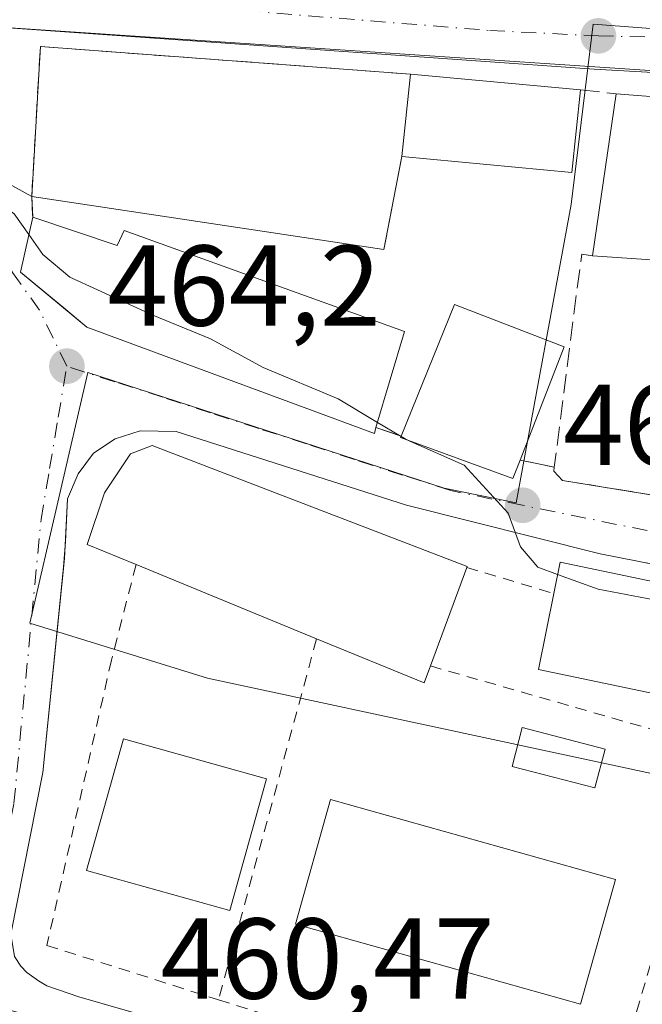
# Model space of a CAD drawing. Units: metres. Extents: x 603898 to 607346, y 4738468 to 4740834.
# Drawn here: x 606891 to 606945, y 4738553 to 4738639 of the extents above; entities that cross this region are included whole.
import ezdxf

# ---------------------------------------------------------------- set-up
doc = ezdxf.new("R2010")
doc.units = ezdxf.units.M
doc.header["$MEASUREMENT"] = 0
for name, pattern in [('DGN Style 2', [1.6480167562047852, 0.988810053722871, -0.6592067024819142]), ('DGN Style 3', [2.307223458686699, 1.648016756204785, -0.6592067024819142]), ('DGN Style 4', [2.6384748266838614, 1.318413404963828, -0.6592067024819142, 0.001648016756204785, -0.6592067024819142])]:
    doc.linetypes.add(name, pattern=pattern)
for name, color, linetype, lineweight in [('Alambrada', 7, 'DGN Style 2', 0), ('Carretera de calzada única Cxs', 7, 'Continuous', 13), ('Carretera de calzada única eje', 7, 'DGN Style 4', 0), ('Cultivos leñosos CxS', 92, 'Continuous', 0), ('Curva de nivel normal', 30, 'Continuous', 0), ('Edificación Cxs', 1, 'Continuous', 13), ('Elemento construido', 1, 'Continuous', 0), ('Muro lineal', 1, 'DGN Style 3', 13), ('Núcleo urbano CxS', 7, 'Continuous', 0), ('Piscina CxS', 4, 'Continuous', 0), ('Pista deportiva Cxs', 7, 'Continuous', 0), ('Punto de cota en terreno', 7, 'Continuous', 0), ('Rótulo de punto de cota en terreno', 7, 'Continuous', 0), ('Vía urbana Cxs', 4, 'Continuous', 0), ('Vía urbana eje', 4, 'DGN Style 4', 0)]:
    doc.layers.add(name, color=color, linetype=linetype, lineweight=lineweight)
doc.styles.add('Style-Arial', font='txt')

# ---------------------------------------------------------------- blocks, each defined once
blk = doc.blocks.new('5PATER')
at = {"layer": 'Cultivos leñosos CxS', "linetype": 'Continuous', "lineweight": 0}
h = blk.add_hatch(color=51, dxfattribs=at)
edge = h.paths.add_edge_path()
edge.add_ellipse((0, 0), major_axis=(-0.1095731443231308, -0.1110710700762829), ratio=0.9994222409660322, start_angle=0, end_angle=360)
blk = doc.blocks.new('*U34')
at = {"layer": 'Vía urbana Cxs', "color": 4, "linetype": 'Continuous', "lineweight": 0}
for points in [[(606870.9934, 4738639.4091, 465.9030000000057), (606873.2517999997, 4738639.270600001, 466.1790000000037), (606874.5201000003, 4738639.1801, 466.5412000000069), (606874.5800999999, 4738637.880100001, 466.6824000000051), (606874.9801000003, 4738637.2401, 466.8405999999959), (606878.2801000001, 4738635.5101, 467.5339999999997), (606877.5100999996, 4738631.5801, 466.595100000006), (606891.5800999999, 4738623.840100001, 468.0497999999934), (606891.6700999998, 4738622.030099999, 468.7862000000023), (606890.6001000004, 4738617.2401, 468.3840999999957), (606894.3680999996, 4738614.1229, 468.0620999999956), (606896.2252000002, 4738612.5865, 467.6298999999999), (606896.3901000004, 4738612.450099999, 467.6135999999969), (606921.4801000003, 4738603.170100001, 467.6526000000013), (606921.6201, 4738603.690099999, 468.4814000000042), (606923.8201000001, 4738602.9301, 468.0097999999998), (606923.7600999996, 4738602.800100001, 467.8074000000051), (606933.5701000001, 4738599.2401, 467.0688999999985), (606934.1901000004, 4738600.850099999, 468.0939000000071), (606935.1046000002, 4738600.660499999, 467.5022000000026), (606937.1801000005, 4738600.2301, 466.3304999999964), (606937.1401000004, 4738599.890100001, 466.2255000000005), (606937.8901000004, 4738599.0701, 465.8163999999961), (606948.4700999996, 4738597.350099999, 465.6931999999942)], [(606954.5111999996, 4738590.0494, 468.8813999999985), (606941.1700999998, 4738592.670100001, 468.446299999996), (606924.2801000001, 4738596.9001, 467.9919999999984), (606904.1700999998, 4738603.3301, 470.5448000000034), (606901.0301000001, 4738603.390100001, 469.4008999999933), (606898.8501000004, 4738602.690099999, 467.719299999997), (606896.9801000003, 4738601.460100001, 466.895399999994), (606895.6201, 4738599.6501, 466.8552000000054), (606894.7100999998, 4738597.460100001, 466.6235000000015), (606894.5175999999, 4738593.7534, 465.0286999999954), (606894.3638000004, 4738591.505700001, 463.9869999999937), (606892.5500999996, 4738573.5801, 461.5613000000012), (606889.7500999998, 4738559.470100001, 461.1484000000055), (606890.0701000001, 4738557.540100001, 461.157600000006), (606890.6201, 4738556.670100001, 461.1450999999943), (606891.1401000004, 4738556.140100001, 461.1548000000039), (606892.1700999998, 4738555.390100001, 461.1818999999959), (606892.8901000004, 4738554.960100001, 461.1725000000006), (606895.6901000004, 4738554.020099999, 461.1769999999961), (606917.4541999997, 4738547.7576, 461.5731999999989), (606919.7698999997, 4738547.091200001, 462.1089999999967), (606943.5100999996, 4738540.2601, 463.3678000000073), (606988.7500999998, 4738527.640100001, 463.9018000000069)]]:
    blk.add_polyline3d(points, dxfattribs=at)

msp = doc.modelspace()

# ---------------------------------------------------------------- linework, layer by layer
at = {"layer": 'Alambrada', "color": 7, "linetype": 'DGN Style 2', "lineweight": 0, "extrusion": (0.01854794839330617, -0.005547278376399826, 0.9998125830939587), "elevation": -14559.60401004079, "flags": 128}
msp.add_lwpolyline([(4713806.083833509, 776165.6019421968), (4713806.08383351, 776157.6782731237)], dxfattribs=at)
at = {"layer": 'Alambrada', "color": 7, "linetype": 'DGN Style 2', "lineweight": 0, "extrusion": (-0.05913405582758661, -0.2178623109461702, 0.9741864179460594), "elevation": -1067791.541636314, "flags": 128}
msp.add_lwpolyline([(-655551.7079125113, 4610055.437809495), (-655551.7079125113, 4610021.93319739)], dxfattribs=at)
at = {"layer": 'Alambrada', "color": 7, "linetype": 'DGN Style 2', "lineweight": 0, "extrusion": (0.118965650765876, -0.0340381946699081, 0.9923147561340934), "elevation": -88624.95230781224, "flags": 128}
msp.add_lwpolyline([(4722728.152021427, 714501.2031572782), (4722728.152021428, 714475.2292030929)], dxfattribs=at)
at = {"layer": 'Alambrada', "color": 7, "linetype": 'DGN Style 2', "lineweight": 0, "extrusion": (-0.009128072645154596, -0.03102785608113933, 0.9994768383693506), "elevation": -152103.5382249767, "flags": 128}
msp.add_lwpolyline([(-755090.9185633687, 4714784.475622898), (-755090.9185633687, 4714750.372089224)], dxfattribs=at)
at = {"layer": 'Alambrada', "color": 7, "linetype": 'DGN Style 2', "lineweight": 0, "extrusion": (-0.05864661780431135, 0.01858421360877753, 0.998105806628064), "elevation": 52929.89441504427, "flags": 128}
msp.add_lwpolyline([(-4700514.961012508, -851226.5093809396), (-4700514.961012509, -851191.15381193)], dxfattribs=at)
at = {"layer": 'Alambrada', "color": 7, "linetype": 'DGN Style 2', "lineweight": 0}
msp.add_polyline3d([(606900.6901000004, 4738591.720100001, 470.0687999999937), (606898.5301000001, 4738583.380100001, 462.2011000000057), (606892.9101, 4738558.5001, 461.9943000000058), (606907.8901000004, 4738553.7501, 461.5687000000034)], dxfattribs=at)
at = {"layer": 'Carretera de calzada única Cxs', "color": 7, "linetype": 'Continuous', "lineweight": 13, "extrusion": (0.06637292082154739, 0.995925184581242, 0.06105458294375463), "elevation": 4759639.080329242, "flags": 128}
msp.add_lwpolyline([(-290512.5114749142, -290672.2721397522), (-290492.3879129721, -290668.7797244026), (-290437.3642838039, -290672.4845359926)], dxfattribs=at)
at = {"layer": 'Carretera de calzada única Cxs', "color": 7, "linetype": 'Continuous', "lineweight": 13}
msp.add_polyline3d([(607051.9101, 4738620.640100001, 467.9262000000017), (607030.1201, 4738624.920100001, 468.4159000000073), (607020.8901000004, 4738626.6801, 467.0823999999994), (607000.0000999998, 4738630.2301, 467.136599999998), (606994.3362999996, 4738630.637800001, 467.0935000000027), (606990.9700999996, 4738630.880100001, 467.4985000000015), (606960.7600999996, 4738633.8201, 467.7767000000022), (606940.6668999996, 4738634.945499999, 471.2626000000019), (606885.7801000001, 4738638.8301, 467.5647000000026), (606875.3646999998, 4738639.153700001, 466.786500000002), (606874.3201000001, 4738639.2051, 466.4821999999986), (606873.2517999997, 4738639.270600001, 466.1790000000037), (606870.9934, 4738639.4091, 465.9030000000057), (606860.8383999999, 4738639.990300001, 465.7531000000017), (606855.2500999998, 4738640.3101, 466.3965000000026), (606817.8901000004, 4738642.800100001, 466.1551999999938), (606776.7100999998, 4738645.640100001, 466.7065000000002), (606771.1001000004, 4738646.050100001, 466.1731), (606751.1201, 4738647.110099999, 466.6410999999935), (606747.4600999998, 4738647.350099999, 467.3693999999959), (606724.9200999998, 4738648.5801, 466.2418999999937), (606705.9801000003, 4738649.1801, 468.2477999999974)], dxfattribs=at)
at = {"layer": 'Carretera de calzada única eje', "color": 7, "linetype": 'DGN Style 4', "lineweight": 0}
msp.add_polyline3d([(606870.0164999999, 4738643.107100001, 466.3095999999932), (606891.1401000004, 4738641.590100001, 466.8151999999973), (606931.5500999996, 4738638.3301, 469.4410000000062), (606941.0301000001, 4738637.850099999, 468.2878999999957), (606951.1901000004, 4738637.630100001, 467.595100000006)], dxfattribs=at)
at = {"layer": 'Curva de nivel normal', "color": 30, "linetype": 'Continuous', "lineweight": 0, "elevation": 465, "flags": 128}
for points in [[(606891.3316000003, 4738620.515000001), (606890.0599999996, 4738622.3301), (606882.2199999997, 4738628.200099999), (606876.9600000001, 4738630.300100001), (606873.6100000005, 4738629.350099999), (606872.0599999996, 4738627.4801), (606870.3099999996, 4738626.890100001), (606865.4400000004, 4738627.100099999), (606861.2599999999, 4738628.370100001), (606857.7400000002, 4738631.130100001), (606853.3282000005, 4738632.238)], [(606921.7527999999, 4738604.135199999), (606918.3300000001, 4738606.190099999), (606911.7800000003, 4738608.9101), (606907.1799999997, 4738611.420100001), (606902.1399999997, 4738613.4801), (606894.9000000004, 4738616.8101), (606892.54, 4738618.790100001), (606891.3316000003, 4738620.515000001)], [(606923.807, 4738602.902000001), (606921.7527999999, 4738604.135199999)], [(606924.5888999999, 4738602.499299999), (606924.1600000003, 4738602.690099999), (606923.807, 4738602.902000001)], [(606937.4731999999, 4738590.8662), (606935.7300000006, 4738591.5001), (606934.2400000002, 4738593.2601), (606933.1600000003, 4738596.210100001), (606929.3300000001, 4738600.390100001), (606924.5888999999, 4738602.499299999)], [(606993.5926000001, 4738576.265500001), (606988.3799999999, 4738578.100099999), (606984.9800000006, 4738580.2401), (606981.7199999997, 4738580.710100001), (606980.1600000003, 4738581.9301), (606978.2000000002, 4738582.6601), (606973.5099999999, 4738582.870100001), (606968.5099999999, 4738584.2301), (606961.7000000002, 4738584.9301), (606957.2999999998, 4738585.920100001), (606953.5599999996, 4738587.5601), (606947.7400000002, 4738588.3101), (606941.0099999999, 4738589.5801), (606937.4731999999, 4738590.8662)]]:
    msp.add_lwpolyline(points, dxfattribs=at)
at = {"layer": 'Edificación Cxs', "color": 1, "linetype": 'Continuous', "lineweight": 13, "extrusion": (-0.01248219622045999, -0.1196626544207789, 0.9927361401271172), "elevation": -574144.8138937791, "flags": 128}
msp.add_lwpolyline([(112022.533699468, 4741394.68056895), (112022.533699468, 4741387.398663211)], dxfattribs=at)
at = {"layer": 'Edificación Cxs', "color": 1, "linetype": 'Continuous', "lineweight": 13, "extrusion": (-0.1531120800131099, 0.01411598583416962, 0.9881080051785779), "elevation": -25570.65418043276, "flags": 128}
msp.add_lwpolyline([(-4774341.912324905, 167392.5869555054), (-4774341.912324905, 167407.6895749089)], dxfattribs=at)
at = {"layer": 'Edificación Cxs', "color": 1, "linetype": 'Continuous', "lineweight": 13, "extrusion": (-0.05267606358617945, -0.3687126958963449, 0.928049664732397), "elevation": -1778725.236735594, "flags": 128}
msp.add_lwpolyline([(-69340.31615166856, 4433322.494633359), (-69340.05729617355, 4433314.675733008), (-69354.946131213, 4433313.907589546)], dxfattribs=at)
at = {"layer": 'Edificación Cxs', "color": 1, "linetype": 'Continuous', "lineweight": 13, "extrusion": (-0.0461311574957089, -0.3179674417122973, 0.9469786810266866), "elevation": -1534282.396872795, "flags": 128}
msp.add_lwpolyline([(-79710.32376508185, 4523550.353432055), (-79710.32376508185, 4523565.430787344)], dxfattribs=at)
at = {"layer": 'Edificación Cxs', "color": 1, "linetype": 'Continuous', "lineweight": 13, "extrusion": (0.2136671719032822, -0.01695771207182775, 0.9767593232993184), "elevation": 49788.92349504115, "flags": 128}
msp.add_lwpolyline([(4771798.10759719, -224687.1138090249), (4771798.107597191, -224697.466099458)], dxfattribs=at)
at = {"layer": 'Edificación Cxs', "color": 1, "linetype": 'Continuous', "lineweight": 13, "flags": 128}
for points, elevation in [([(606891.6700999998, 4738622.030099999), (606899.0301000001, 4738619.5801), (606899.6401000004, 4738620.880100001), (606924.1201, 4738612.0701), (606921.6201, 4738603.690099999), (606921.4801000003, 4738603.170100001), (606896.3901000004, 4738612.450099999), (606890.6001000004, 4738617.2401)], 473.789699999994), ([(606934.1901000004, 4738600.850099999), (606933.5701000001, 4738599.2401), (606923.7600999996, 4738602.800100001), (606923.8201000001, 4738602.9301), (606928.4801000003, 4738614.420100001), (606938.0500999996, 4738610.720100001)], 470.3212000000059), ([(606926.3701, 4738582.880100001), (606925.8201000001, 4738581.4001), (606916.4401000004, 4738585.2501), (606900.6901000004, 4738591.720100001), (606896.4301000005, 4738593.470100001), (606897.9401000004, 4738597.9901), (606900.2001, 4738601.380100001), (606902.0900999998, 4738602.130100001), (606929.5900999998, 4738591.5701), (606929.5500999996, 4738591.470100001)], 471.8782000000066), ([(606994.3901000004, 4738580.0601), (606992.6501000002, 4738571.780099999), (606962.5701000001, 4738578.0801), (606962.3501000004, 4738577.020099999), (606935.8101000005, 4738582.5801), (606937.1401000004, 4738589.200099999), (606937.6901000004, 4738591.950099999)], 469.5258000000031)]:
    msp.add_lwpolyline(points, close=True, dxfattribs=dict(at, elevation=elevation))
at = {"layer": 'Edificación Cxs', "color": 1, "linetype": 'Continuous', "lineweight": 13, "extrusion": (-0.1123819315589654, 0.007674863610296115, 0.993635445184822), "elevation": -31376.14231567819, "flags": 128}
msp.add_lwpolyline([(-4768960.25883061, 280933.0986237986), (-4768960.25883061, 280922.758941691)], dxfattribs=at)
at = {"layer": 'Edificación Cxs', "color": 1, "linetype": 'Continuous', "lineweight": 13, "extrusion": (0.07445087382571229, 0.3393882063568845, 0.9376954264431734), "elevation": 1653848.367626532, "flags": 128}
msp.add_lwpolyline([(422510.5256356616, -4461935.785309241), (422510.5776602882, -4461938.775595924), (422452.646879029, -4461939.346599655)], dxfattribs=at)
at = {"layer": 'Edificación Cxs', "color": 1, "linetype": 'Continuous', "lineweight": 13, "extrusion": (0.05080370824209073, -0.0208698407850849, 0.9984905773087986), "elevation": -67591.48988475782, "flags": 128}
msp.add_lwpolyline([(4613780.126348535, 1237336.774698149), (4613780.126348534, 1237353.827575313)], dxfattribs=at)
at = {"layer": 'Edificación Cxs', "color": 1, "linetype": 'Continuous', "lineweight": 13, "extrusion": (-0.05286364347627884, -0.1427983325478271, 0.9883390467951638), "elevation": -708283.4703983646, "flags": 128}
msp.add_lwpolyline([(-1075927.46333552, 4600361.663923161), (-1075927.46333552, 4600352.396130249)], dxfattribs=at)
at = {"layer": 'Edificación Cxs', "color": 1, "linetype": 'Continuous', "lineweight": 13, "extrusion": (-0.07178547183660186, -0.6447878386007221, 0.7609832384657402), "elevation": -3098592.922714386, "flags": 128}
msp.add_lwpolyline([(78883.44563079189, 3635247.838963698), (78883.06276749173, 3635245.826082552), (78873.3143682399, 3635249.490392489)], dxfattribs=at)
at = {"layer": 'Edificación Cxs', "color": 1, "linetype": 'Continuous', "lineweight": 13}
for points in [[(606921.6201, 4738603.690099999, 468.4814000000042), (606921.4801000003, 4738603.170100001, 467.6526000000013), (606896.3901000004, 4738612.450099999, 467.6135999999969), (606890.6001000004, 4738617.2401, 468.3840999999957), (606891.6700999998, 4738622.030099999, 468.7862000000023)], [(606891.6700999998, 4738622.030099999, 468.7862000000023), (606899.0301000001, 4738619.5801, 472.5923999999941), (606899.6401000004, 4738620.880100001, 471.0751000000019), (606924.1201, 4738612.0701, 473.7896999999939), (606921.6201, 4738603.690099999, 468.4814000000042)], [(606923.8201000001, 4738602.9301, 468.0097999999998), (606928.4801000003, 4738614.420100001, 470.3212000000058), (606938.0500999996, 4738610.720100001, 468.9940000000061), (606934.1901000004, 4738600.850099999, 468.0939000000071)], [(606934.1901000004, 4738600.850099999, 468.0939000000071), (606933.5701000001, 4738599.2401, 467.0688999999985), (606923.7600999996, 4738602.800100001, 467.8074000000051), (606923.8201000001, 4738602.9301, 468.0097999999998)], [(606900.6901000004, 4738591.720100001, 470.0687999999937), (606896.4301000005, 4738593.470100001, 467.0969999999944), (606897.9401000004, 4738597.9901, 471.1542999999947), (606900.2001, 4738601.380100001, 470.452099999995), (606902.0900999998, 4738602.130100001, 471.8782000000065), (606929.5900999998, 4738591.5701, 469.4407000000065), (606929.5500999996, 4738591.470100001, 469.4719999999944)], [(606994.3901000004, 4738580.0601, 468.0812000000006), (606992.6501000002, 4738571.780099999, 469.1984999999986), (606962.5701000001, 4738578.0801, 469.5258000000031), (606962.3501000004, 4738577.020099999, 468.5910000000004), (606935.8101000005, 4738582.5801, 466.9556000000011), (606937.1401000004, 4738589.200099999, 469.3185999999987)], [(606912.0701000001, 4738573.030099999, 465.7008999999962), (606908.8601000002, 4738561.540100001, 464.944399999993), (606896.3701, 4738565.030099999, 464.2624000000069), (606899.5800999999, 4738576.520099999, 465.3092000000034), (606912.0701000001, 4738573.030099999, 465.7008999999962)], [(606942.5301000001, 4738564.2601, 464.4679000000033), (606939.4700999996, 4738553.380100001, 464.0996000000014), (606914.6101000002, 4738560.360099999, 464.7342999999965), (606917.6601, 4738571.2401, 465.5948999999965), (606942.5301000001, 4738564.2601, 464.4679000000033)]]:
    msp.add_polyline3d(points, dxfattribs=at)
for points in [[(606939.4801000003, 4738633.1501, 474.2737000000052), (606938.7100999998, 4738625.9301, 474.2737000000052), (606923.8701, 4738627.3301, 474.2737000000052), (606924.6201, 4738634.520099999, 474.2737000000052)], [(606952.6501000002, 4738632.0101, 472.5748000000021), (606950.7701000003, 4738617.9801, 472.5748000000021), (606940.5201000003, 4738618.6801, 472.5748000000021), (606942.5701000001, 4738632.8101, 472.5748000000021)], [(606912.0701000001, 4738573.030099999, 465.7008999999962), (606908.8601000002, 4738561.540100001, 465.7008999999962), (606896.3701, 4738565.030099999, 465.7008999999962), (606899.5800999999, 4738576.520099999, 465.7008999999962)], [(606942.5301000001, 4738564.2601, 465.5948999999965), (606939.4700999996, 4738553.380100001, 465.5948999999965), (606914.6101000002, 4738560.360099999, 465.5948999999965), (606917.6601, 4738571.2401, 465.5948999999965)]]:
    msp.add_3dface(points, dxfattribs=at)
at = {"layer": 'Elemento construido', "color": 1, "linetype": 'Continuous', "lineweight": 0}
for points in [[(606986.5401, 4738589.940099999, 467.1619000000064), (606987.9200999998, 4738589.8301, 466.8181999999942), (606989.0100999996, 4738590.110099999, 466.631899999993), (606990.9600999998, 4738595.1801, 467.6493999999948), (606992.5635000002, 4738613.564400001, 469.084400000007), (606989.8344999999, 4738613.7542, 470.6661000000022), (606987.6478000004, 4738613.953000001, 471.9538999999932), (606988.3701, 4738620.300100001, 469.5844999999972), (606989.1425999999, 4738625.171599999, 468.7884999999952), (606992.8501000004, 4738624.8301, 467.0005999999995), (606993.5301000001, 4738625.590100001, 467.0718000000052), (606993.7801000001, 4738626.970100001, 467.0739000000031), (606993.5000999998, 4738628.790100001, 467.0834999999934), (606993.0301000001, 4738629.960100001, 467.103099999993), (606992.4401000004, 4738630.540100001, 467.1346999999951), (606990.9700999996, 4738630.880100001, 467.4985000000015), (606990.7301000003, 4738630.940099999, 467.5507999999973), (606960.7600999996, 4738633.8201, 467.7767000000022), (606885.7801000001, 4738638.8301, 467.5647000000026), (606875.3646999998, 4738639.1538, 466.786500000002), (606874.5201000003, 4738639.1801, 466.5412000000069), (606874.5800999999, 4738637.880100001, 466.6824000000051), (606874.9801000003, 4738637.2401, 466.8405999999959), (606878.2801000001, 4738635.5101, 467.5339999999997)], [(606992.2801000001, 4738582.630100001, 468.1248000000051), (606941.1700999998, 4738592.670100001, 468.446299999996), (606924.2801000001, 4738596.9001, 467.9919999999984), (606904.1700999998, 4738603.3301, 470.5448000000034), (606901.0301000001, 4738603.390100001, 469.4008999999933), (606898.8501000004, 4738602.690099999, 467.719299999997), (606896.9801000003, 4738601.460100001, 466.895399999994), (606895.6201, 4738599.6501, 466.8552000000054), (606894.7100999998, 4738597.460100001, 466.6235000000015), (606894.4401000004, 4738592.2601, 464.4030000000057), (606892.5500999996, 4738573.5801, 461.5613000000012), (606889.7500999998, 4738559.470100001, 461.1484000000055), (606890.0701000001, 4738557.540100001, 461.157600000006), (606890.6201, 4738556.670100001, 461.1450999999943), (606891.1401000004, 4738556.140100001, 461.1548000000039), (606892.1700999998, 4738555.390100001, 461.1818999999959), (606892.8901000004, 4738554.960100001, 461.1725000000006), (606895.6901000004, 4738554.020099999, 461.1769999999961), (606943.5100999996, 4738540.2601, 463.3678000000073), (606988.7500999998, 4738527.640100001, 463.9018000000069)]]:
    msp.add_polyline3d(points, dxfattribs=at)
at = {"layer": 'Muro lineal', "color": 1, "linetype": 'DGN Style 3', "lineweight": 13, "extrusion": (-0.203599879313218, -0.1895835851150798, 0.9605233747278389), "elevation": -1021478.775809076, "flags": 128}
msp.add_lwpolyline([(-3054398.33748612, 3528484.075287782), (-3054395.986048926, 3528480.700369068), (-3054380.733299491, 3528485.92935432)], dxfattribs=at)
at = {"layer": 'Muro lineal', "color": 1, "linetype": 'DGN Style 3', "lineweight": 13, "extrusion": (0.4766870836710307, -0.05245100597351284, 0.8775068753198314), "elevation": 41190.31350403302, "flags": 128}
msp.add_lwpolyline([(4776587.767051588, -74381.11583476991), (4776587.767051589, -74384.65842721186)], dxfattribs=at)
at = {"layer": 'Muro lineal', "color": 1, "linetype": 'DGN Style 3', "lineweight": 13, "extrusion": (-0.05647627405962652, -0.2954984404108677, 0.9536724291826238), "elevation": -1434084.532932915, "flags": 128}
msp.add_lwpolyline([(-293421.4675657159, 4547554.416865619), (-293421.4675657159, 4547545.758975456)], dxfattribs=at)
at = {"layer": 'Muro lineal', "color": 1, "linetype": 'DGN Style 3', "lineweight": 13, "extrusion": (-0.01869568939965797, 0.3759910877706579, 0.9264346566892394), "elevation": 1770767.693250131, "flags": 128}
msp.add_lwpolyline([(-841474.149378702, -4356509.673982139), (-841474.149378702, -4356507.717841816)], dxfattribs=at)
at = {"layer": 'Muro lineal', "color": 1, "linetype": 'DGN Style 3', "lineweight": 13, "extrusion": (-0.2410103170365767, -0.02997879371798454, 0.9700594306583197), "elevation": -287883.2727080204, "flags": 128}
msp.add_lwpolyline([(-4627461.058111683, 1151786.172020906), (-4627461.314305934, 1151785.218003402), (-4627443.161487852, 1151780.407564693)], dxfattribs=at)
at = {"layer": 'Muro lineal', "color": 1, "linetype": 'DGN Style 3', "lineweight": 13, "extrusion": (0.1876952164486565, -0.06484016567664165, 0.9800848221645502), "elevation": -192876.4119803843, "flags": 128}
msp.add_lwpolyline([(4677053.996326894, 954297.44283068), (4677053.996326894, 954295.0679608812)], dxfattribs=at)
at = {"layer": 'Muro lineal', "color": 1, "linetype": 'DGN Style 3', "lineweight": 13, "extrusion": (0.4896687932934034, -0.1015366727254033, 0.8659761988452319), "elevation": -183539.6730419206, "flags": 128}
msp.add_lwpolyline([(4763130.289139322, 318763.8371834403), (4763130.289139321, 318760.310984416)], dxfattribs=at)
at = {"layer": 'Muro lineal', "color": 1, "linetype": 'DGN Style 3', "lineweight": 13}
for points in [[(606924.6201, 4738634.520099999, 471.9514999999956), (606892.3400999998, 4738636.9301, 467.715200000006), (606892.1901000004, 4738634.4801, 467.3479999999981), (606891.5800999999, 4738623.840100001, 468.0497999999934)], [(606937.1801000005, 4738600.2301, 466.3304999999964), (606937.1401000004, 4738599.890100001, 466.2255000000005), (606937.8901000004, 4738599.0701, 465.8163999999961), (606948.4700999996, 4738597.350099999, 465.6931999999942), (606949.5301000001, 4738606.8101, 467.0295999999944)]]:
    msp.add_polyline3d(points, dxfattribs=at)
at = {"layer": 'Núcleo urbano CxS', "color": 7, "linetype": 'Continuous', "lineweight": 0}
for points in [[(606948.3475000003, 4738662.226299999, 468.7581999999966), (606950.5998999998, 4738638.125299999, 467.3910000000033), (606940.5610999997, 4738638.878699999, 467.2900999999983), (606938.6561000004, 4738623.1337, 466.485400000005), (606933.8554999996, 4738597.1117, 465.1581000000006), (606927.5686999997, 4738598.389699999, 464.8467999999993), (606896.4634999996, 4738608.4779, 464.1328000000067), (606891.4171000002, 4738586.6261, 462.0633999999991), (606906.9205, 4738581.8051, 462.0739999999933), (606956.3677000003, 4738571.208699999, 462.9228000000003), (607007.9851000002, 4738563.426300001, 464.943299999999), (607022.4606999997, 4738536.040899999, 464.3942999999999), (607031.6239999998, 4738515.739700001, 463.5584999999992), (607023.5673000002, 4738515.6163, 463.554999999993), (606911.3771000003, 4738546.804500001, 460.7011000000057), (606911.1397000002, 4738546.870100001, 460.6943000000028), (606895.0094999997, 4738551.354900001, 460.297900000005), (606883.9785000002, 4738554.4189, 460.2072000000044), (606830.0795, 4738570.966700001, 460.9946999999956)], [(607168.9588000001, 4738517.843900001, 461.1184000000067), (607031.6239999998, 4738515.739700001, 463.5584999999992), (607022.4606999997, 4738536.040899999, 464.3942999999999), (607007.9851000002, 4738563.426300001, 464.943299999999), (606956.3677000003, 4738571.208699999, 462.9228000000003), (606906.9205, 4738581.8051, 462.0739999999933), (606891.4171000002, 4738586.6261, 462.0633999999991), (606896.4634999996, 4738608.4779, 464.1328000000067), (606927.5686999997, 4738598.389699999, 464.8467999999993), (606933.8554999996, 4738597.1117, 465.1581000000006), (606938.6561000004, 4738623.1337, 466.485400000005), (606940.5610999997, 4738638.878699999, 467.2900999999983), (606950.5998999998, 4738638.125299999, 467.3910000000033), (606955.0730999997, 4738637.6623, 467.4339000000036), (606992.2030999997, 4738633.824300001, 467.2130999999936), (607087.8161000004, 4738617.338300001, 464.8619999999937)], [(606950.5998999998, 4738638.125299999, 467.3910000000033), (606940.5610999997, 4738638.878699999, 467.2900999999983), (606938.6561000004, 4738623.1337, 466.485400000005), (606933.8554999996, 4738597.1117, 465.1581000000006), (606927.5686999997, 4738598.389699999, 464.8467999999993), (606896.4634999996, 4738608.4779, 464.1328000000067), (606891.4171000002, 4738586.6261, 462.0633999999991), (606906.9205, 4738581.8051, 462.0739999999933), (606956.3677000003, 4738571.208699999, 462.9228000000003), (607007.9851000002, 4738563.426300001, 464.943299999999), (607022.4606999997, 4738536.040899999, 464.3942999999999), (607031.6239, 4738515.739800001, 463.5586000000039)], [(606950.5998999998, 4738638.125299999, 467.3910000000033), (606940.5610999997, 4738638.878699999, 467.2900999999983), (606938.6561000004, 4738623.1337, 466.485400000005), (606933.8554999996, 4738597.1117, 465.1581000000006), (606927.5686999997, 4738598.389699999, 464.8467999999993), (606896.4634999996, 4738608.4779, 464.1328000000067), (606891.4171000002, 4738586.6261, 462.0633999999991), (606906.9205, 4738581.8051, 462.0739999999933), (606956.3677000003, 4738571.208699999, 462.9228000000003), (607007.9851000002, 4738563.426300001, 464.943299999999), (607022.4606999997, 4738536.040899999, 464.3942999999999), (607031.6239, 4738515.739800001, 463.5586000000039)]]:
    msp.add_polyline3d(points, dxfattribs=at)
at = {"layer": 'Piscina CxS', "color": 4, "linetype": 'Continuous', "lineweight": 0}
msp.add_polyline3d([(606941.6058999998, 4738575.630200001, 463.0994999999967), (606940.7329000002, 4738572.252900001, 462.3444000000018), (606933.5131000001, 4738574.119200001, 462.1772999999957), (606934.3860999999, 4738577.4966, 462.4464000000008), (606941.6058999998, 4738575.630200001, 463.0994999999967)], dxfattribs=at)
msp.add_3dface([(606941.6058999998, 4738575.630200001, 463.0994999999967), (606940.7329000002, 4738572.252900001, 462.3444000000018), (606933.5131000001, 4738574.119200001, 462.1772999999957), (606934.3860999999, 4738577.4966, 462.4464000000008)], dxfattribs=at)
at = {"layer": 'Pista deportiva Cxs', "color": 7, "linetype": 'Continuous', "lineweight": 0, "elevation": 471.9514999999956, "flags": 128}
msp.add_lwpolyline([(606924.6201, 4738634.520099999), (606923.8701, 4738627.3301), (606922.3201000001, 4738619.220100001), (606891.5800999999, 4738623.840100001), (606892.1901000004, 4738634.4801), (606892.3400999998, 4738636.9301)], close=True, dxfattribs=at)
at = {"layer": 'Pista deportiva Cxs', "color": 7, "linetype": 'Continuous', "lineweight": 0, "extrusion": (-0.01248219622045999, -0.1196626544207789, 0.9927361401271172), "elevation": -574144.8138937791, "flags": 128}
msp.add_lwpolyline([(112022.533699468, 4741394.68056895), (112022.533699468, 4741387.398663211)], dxfattribs=at)
at = {"layer": 'Pista deportiva Cxs', "color": 7, "linetype": 'Continuous', "lineweight": 0, "extrusion": (-0.05647627405962652, -0.2954984404108677, 0.9536724291826238), "elevation": -1434084.532932915, "flags": 128}
msp.add_lwpolyline([(-293421.4675657159, 4547554.416865619), (-293421.4675657159, 4547545.758975456)], dxfattribs=at)
at = {"layer": 'Pista deportiva Cxs', "color": 7, "linetype": 'Continuous', "lineweight": 0, "extrusion": (-0.01338858245277488, 0.002012207251828935, 0.9999083442405513), "elevation": 1877.682195215132, "flags": 128}
msp.add_lwpolyline([(606874.1929437978, 4738625.035118299), (606843.4500638025, 4738629.655127651)], dxfattribs=at)
at = {"layer": 'Pista deportiva Cxs', "color": 7, "linetype": 'Continuous', "lineweight": 0}
msp.add_polyline3d([(606891.5800999999, 4738623.840100001, 468.0497999999934), (606892.1901000004, 4738634.4801, 467.3479999999981), (606892.3400999998, 4738636.9301, 467.715200000006), (606924.6201, 4738634.520099999, 471.9514999999956)], dxfattribs=at)
at = {"layer": 'Vía urbana Cxs', "color": 4, "linetype": 'Continuous', "lineweight": 0, "extrusion": (-0.203599879313218, -0.1895835851150798, 0.9605233747278389), "elevation": -1021478.775809076, "flags": 128}
msp.add_lwpolyline([(-3054398.33748612, 3528484.075287782), (-3054395.986048926, 3528480.700369068), (-3054380.733299491, 3528485.92935432)], dxfattribs=at)
at = {"layer": 'Vía urbana Cxs', "color": 4, "linetype": 'Continuous', "lineweight": 0, "extrusion": (-0.01869568939965797, 0.3759910877706579, 0.9264346566892394), "elevation": 1770767.693250131, "flags": 128}
msp.add_lwpolyline([(-841474.149378702, -4356509.673982139), (-841474.149378702, -4356507.717841816)], dxfattribs=at)
at = {"layer": 'Vía urbana Cxs', "color": 4, "linetype": 'Continuous', "lineweight": 0, "extrusion": (0.1876952164486565, -0.06484016567664165, 0.9800848221645502), "elevation": -192876.4119803843, "flags": 128}
msp.add_lwpolyline([(4677053.996326894, 954297.44283068), (4677053.996326894, 954295.0679608812)], dxfattribs=at)
at = {"layer": 'Vía urbana Cxs', "color": 4, "linetype": 'Continuous', "lineweight": 0, "extrusion": (0.2033428311555953, 0.9791074525988526, 0.0005378503627762806), "elevation": 4763015.375528703, "flags": 128}
msp.add_lwpolyline([(369306.7772287778, -2093.695950472466), (369305.8432810765, -2094.287650558055), (369303.7236244974, -2095.459350727538)], dxfattribs=at)
at = {"layer": 'Vía urbana Cxs', "color": 4, "linetype": 'Continuous', "lineweight": 0, "extrusion": (-0.02864986222735623, -0.4187015313919443, 0.907671864169202), "elevation": -2001021.812041638, "flags": 128}
msp.add_lwpolyline([(281994.4789357625, 4328854.669897048), (281994.4789357625, 4328852.187771222)], dxfattribs=at)
at = {"layer": 'Vía urbana Cxs', "color": 4, "linetype": 'Continuous', "lineweight": 0}
for points in [[(606891.6700999998, 4738622.030099999, 468.7862000000023), (606890.6001000004, 4738617.2401, 468.3840999999957), (606894.3680999996, 4738614.1229, 468.0620999999956), (606896.2252000002, 4738612.5865, 467.6298999999999), (606896.3901000004, 4738612.450099999, 467.6135999999969), (606921.4801000003, 4738603.170100001, 467.6526000000013), (606921.6201, 4738603.690099999, 468.4814000000042)], [(607005.1261, 4738565.475500001, 468.0022000000026), (606995.1401000004, 4738581.020099999, 467.2324999999983), (606993.7301000003, 4738582.340100001, 467.5826999999991), (606992.2801000001, 4738582.630100001, 468.1248000000051), (606963.4313000003, 4738588.2971, 469.5259999999981), (606960.6127000004, 4738588.8508, 469.3225999999996), (606954.5111999996, 4738590.0494, 468.8813999999985), (606941.1700999998, 4738592.670100001, 468.446299999996), (606924.2801000001, 4738596.9001, 467.9919999999984), (606904.1700999998, 4738603.3301, 470.5448000000034), (606901.0301000001, 4738603.390100001, 469.4008999999933), (606898.8501000004, 4738602.690099999, 467.719299999997), (606896.9801000003, 4738601.460100001, 466.895399999994), (606895.6201, 4738599.6501, 466.8552000000054), (606894.7100999998, 4738597.460100001, 466.6235000000015), (606894.5175999999, 4738593.7534, 465.0286999999954)], [(606923.8201000001, 4738602.9301, 468.0097999999998), (606923.7600999996, 4738602.800100001, 467.8074000000051), (606933.5701000001, 4738599.2401, 467.0688999999985), (606934.1901000004, 4738600.850099999, 468.0939000000071)], [(606937.1801000005, 4738600.2301, 466.3304999999964), (606937.1401000004, 4738599.890100001, 466.2255000000005), (606937.8901000004, 4738599.0701, 465.8163999999961), (606948.4700999996, 4738597.350099999, 465.6931999999942)], [(606894.3638000004, 4738591.505700001, 463.9869999999937), (606892.5500999996, 4738573.5801, 461.5613000000012), (606889.7500999998, 4738559.470100001, 461.1484000000055), (606890.0701000001, 4738557.540100001, 461.157600000006), (606890.6201, 4738556.670100001, 461.1450999999943), (606891.1401000004, 4738556.140100001, 461.1548000000039), (606892.1700999998, 4738555.390100001, 461.1818999999959), (606892.8901000004, 4738554.960100001, 461.1725000000006), (606895.6901000004, 4738554.020099999, 461.1769999999961)], [(606895.6901000004, 4738554.020099999, 461.1769999999961), (606917.4541999997, 4738547.7576, 461.5731999999989), (606919.7698999997, 4738547.091200001, 462.1089999999967), (606943.5100999996, 4738540.2601, 463.3678000000073), (606988.7500999998, 4738527.640100001, 463.9018000000069), (606994.2227999996, 4738526.084200001, 463.8873000000021), (607012.1401000004, 4738520.9901, 464.1408999999985), (607014.3701, 4738520.590100001, 464.0191999999952), (607016.1401000004, 4738520.540100001, 463.9890000000014)]]:
    msp.add_polyline3d(points, dxfattribs=at)
at = {"layer": 'Vía urbana eje', "color": 4, "linetype": 'DGN Style 4', "lineweight": 0}
for points in [[(606894.6401000004, 4738609.040100001, 464.7140999999974), (606893.4600999998, 4738611.4901, 465.1214000000036), (606892.2600999996, 4738613.9301, 466.3337999999931), (606889.8901000004, 4738617.2301, 467.6830000000046), (606887.5100999996, 4738620.5101, 465.0749000000069), (606883.9401000004, 4738623.470100001, 465.6900000000023), (606880.3701, 4738626.420100001, 465.546199999997), (606877.8901000004, 4738628.6801, 465.6668999999966), (606875.4200999998, 4738630.970100001, 466.0783999999985), (606872.9401000004, 4738633.2401, 465.5301999999938), (606871.5100999996, 4738637.7601, 465.8386000000028), (606870.1001000004, 4738642.2601, 466.0078999999969), (606870.0164999999, 4738643.107100001, 466.3095999999932)], [(606887.9801000003, 4738551.9001, 460.0921999999992), (606887.7100999998, 4738556.5101, 460.3812999999937), (606887.5651000004, 4738558.8201, 460.4983000000066), (606890.0264999997, 4738570.9011, 461.777900000001), (606892.3901000004, 4738595.6501, 462.8864000000031), (606893.1401000004, 4738600.100099999, 463.9165999999968), (606893.8901000004, 4738604.5801, 464.0813999999955), (606894.6401000004, 4738609.040100001, 464.7140999999974)], [(606934.4200999998, 4738596.9001, 465.7482000000019), (606928.1401000004, 4738598.1801, 466.5537999999942), (606923.9401000004, 4738599.540100001, 467.4698000000063), (606919.7600999996, 4738600.890100001, 467.7256999999955), (606915.5701000001, 4738602.2501, 466.7272999999987), (606911.3901000004, 4738603.600099999, 468.2026999999944), (606907.1901000004, 4738604.970100001, 468.9462000000058), (606903.0100999996, 4738606.3201, 467.1916000000056), (606898.8201000001, 4738607.6801, 464.7446000000054), (606894.6401000004, 4738609.040100001, 464.7140999999974)], [(606994.5701000001, 4738586.380100001, 465.8285000000033), (606989.9101, 4738587.1501, 465.6402999999991), (606980.5800999999, 4738588.710100001, 466.7767000000022), (606975.9200999998, 4738589.4801, 466.9805999999954), (606971.2801000001, 4738590.2601, 466.8662999999942), (606966.6201, 4738591.040100001, 466.7580000000017), (606961.9600999998, 4738591.8101, 466.2299000000058), (606957.3000999996, 4738592.590100001, 465.8666999999987), (606952.6401000004, 4738593.360099999, 466.3966999999975), (606947.9801000003, 4738594.140100001, 466.8196999999927), (606934.4200999998, 4738596.9001, 465.7482000000019)]]:
    msp.add_polyline3d(points, dxfattribs=at)

# ---------------------------------------------------------------- block references
at = {"layer": 'Punto de cota en terreno', "color": 7, "linetype": 'Continuous', "lineweight": 0, "xscale": 10, "yscale": 10, "zscale": 10}
for p in [(606941.0300000003, 4738637.859999999, 467.2799999999989), (606894.6500000004, 4738609.039999999, 464.1999999999971), (606934.4199999999, 4738596.9, 465.0500000000029)]:
    msp.add_blockref('5PATER', p, dxfattribs=at)
at = {"layer": 'Vía urbana Cxs', "color": 4, "linetype": 'Continuous', "lineweight": 0}
msp.add_blockref('*U34', (0, 0), dxfattribs=at)

# ---------------------------------------------------------------- texts
at = {"layer": 'Rótulo de punto de cota en terreno', "color": 7, "linetype": 'Continuous', "lineweight": 0, "style": 'Style-Arial'}
for s, p in [('464,2', (606898.1777999997, 4738612.5678)), ('465,05', (606937.9478000002, 4738600.427800001)), ('460,47', (606902.8178000003, 4738553.847800001))]:
    msp.add_text(s, height=7.000000000000002, dxfattribs=at).set_placement(p)

doc.saveas('drawing.dxf')
